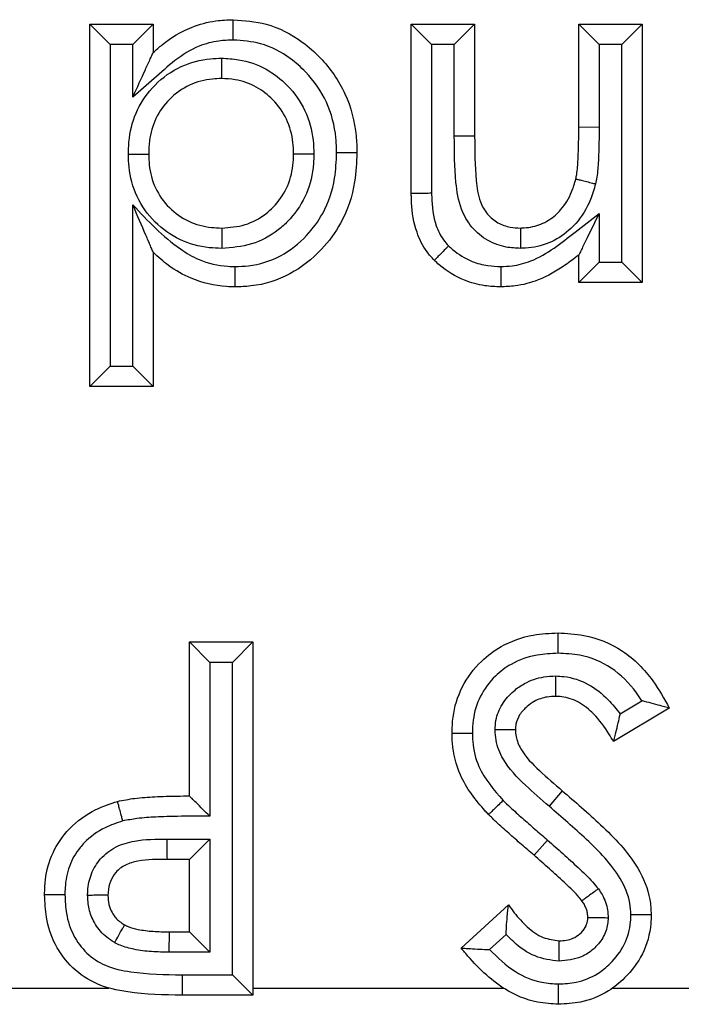
# Model space of a CAD drawing. Units: inches. Extents: x 0.5 to 8, y 0.3 to 10.7.
# Drawn here: x 3 to 3, y 5 to 5 of the extents above; entities that cross this region are included whole.
import ezdxf

# ---------------------------------------------------------------- set-up
doc = ezdxf.new("R2010")
doc.units = ezdxf.units.IN
doc.header["$MEASUREMENT"] = 0

msp = doc.modelspace()

# ---------------------------------------------------------------- linework, layer by layer
at = {"color": 7, "linetype": 'Continuous', "lineweight": 25}
for p, q in [((2.958207038269269, 4.983671413520502), (2.958207038269269, 5.001477681326769)), ((2.959207038269271, 5.000477681326768), (2.958207038269269, 5.001477681326769)), ((2.958207038269269, 5.001477681326769), (2.961323135135366, 5.001477681326769)), ((2.960323135135368, 5.000477681326768), (2.961323135135366, 5.001477681326769)), ((2.961323135135366, 5.001477681326769), (2.961323135135366, 5.000093522227766)), ((2.974010100947333, 4.993158815586027), (2.974010100947333, 5.001477681326769)), ((2.975010100947328, 5.000477681326776), (2.974010100947333, 5.001477681326769)), ((2.974010100947333, 5.001477681326769), (2.977126197813429, 5.001477681326769)), ((2.976126197813425, 5.000477681326776), (2.977126197813429, 5.001477681326769)), ((2.977126197813429, 5.001477681326769), (2.977126197813429, 4.995968867224205)), ((2.982245499807731, 4.996427935066085), (2.982245499807731, 5.001477681326769)), ((2.982245499807731, 5.001477681326769), (2.983245499807727, 5.000477681326776)), ((2.982245499807731, 5.001477681326769), (2.985361596673828, 5.001477681326769)), ((2.985361596673828, 5.001477681326769), (2.984361596673824, 5.000477681326776)), ((2.985361596673828, 5.001477681326769), (2.985361596673828, 4.988790715514803)), ((2.959207038269271, 5.000477681326768), (2.959207038269271, 4.9846714135205)), ((2.960323135135368, 5.000477681326768), (2.959207038269271, 5.000477681326768)), ((2.960323135135368, 4.997900310679083), (2.960323135135368, 5.000477681326768)), ((2.975010100947328, 5.000477681326776), (2.975010100947328, 4.993168078068244)), ((2.976126197813425, 5.000477681326776), (2.975010100947328, 5.000477681326776)), ((2.976126191095226, 4.995968867199585), (2.976126197813425, 5.000477681326776)), ((2.983245499807727, 5.000477681326776), (2.983245499807727, 4.996422819836263)), ((2.984361596673824, 5.000477681326776), (2.983245499807727, 5.000477681326776)), ((2.984361596673824, 4.989790715514809), (2.984361596673824, 5.000477681326776)), ((2.982245499807731, 4.996427935066085), (2.983245499807727, 4.996422819836263)), ((2.977126197813429, 4.995968867224205), (2.976126191095226, 4.995968867199585)), ((2.960323135135368, 4.9846714135205), (2.960323135135368, 4.992596805886702)), ((2.983245499807727, 4.992179304017927), (2.983245499807727, 4.989790715514809)), ((2.961323135135366, 4.990268774854191), (2.961323135135366, 4.983671413520502)), ((2.982245499807731, 4.988790715514803), (2.982245499807731, 4.990133141173635)), ((2.983245499807727, 4.989790715514809), (2.982245499807731, 4.988790715514803)), ((2.983245499807727, 4.989790715514809), (2.984361596673824, 4.989790715514809)), ((2.985361596673828, 4.988790715514803), (2.984361596673824, 4.989790715514809)), ((2.985361596673828, 4.988790715514803), (2.982245499807731, 4.988790715514803)), ((2.959207038269271, 4.9846714135205), (2.958207038269269, 4.983671413520502)), ((2.959207038269271, 4.9846714135205), (2.960323135135368, 4.9846714135205)), ((2.961323135135366, 4.983671413520502), (2.960323135135368, 4.9846714135205)), ((2.961323135135366, 4.983671413520502), (2.958207038269269, 4.983671413520502)), ((2.963103761915993, 4.963549604586028), (2.963103761915993, 4.971117268403692)), ((2.963103761915993, 4.971117268403692), (2.964103761915992, 4.970117268403634)), ((2.963103761915993, 4.971117268403692), (2.96621985878209, 4.971117268403692)), ((2.96621985878209, 4.971117268403692), (2.965219858782089, 4.970117268403634)), ((2.96621985878209, 4.971117268403692), (2.96621985878209, 4.95375615729258)), ((2.964103761915992, 4.970117268403634), (2.964103761915992, 4.962550940658785)), ((2.965219858782089, 4.970117268403634), (2.964103761915992, 4.970117268403634)), ((2.965219858782089, 4.954756157292523), (2.965219858782089, 4.970117268403634)), ((2.984279494190805, 4.9675807017008), (2.985348981471351, 4.9682226655126)), ((2.986697066759298, 4.96786553785704), (2.98395657085474, 4.966220544756968)), ((2.981431697724398, 4.963806960800416), (2.980786475566555, 4.963042965255406)), ((2.961994963920809, 4.961433507719874), (2.964103761915992, 4.961433507719874)), ((2.963103761915993, 4.960433507719931), (2.964103761915992, 4.961433507719874)), ((2.964103761915992, 4.961433507719874), (2.964103761915992, 4.95587225415862)), ((2.980705302946423, 4.961385449472231), (2.980044060838714, 4.960635219347424)), ((2.963103761915993, 4.960433507719931), (2.962001303538144, 4.960433507719931)), ((2.963103761915993, 4.956872254158678), (2.963103761915993, 4.960433507719931)), ((2.976458462770694, 4.956075841008749), (2.978788579846904, 4.958207724244147)), ((2.962108007056218, 4.95587225415862), (2.962123026071976, 4.956872254158678)), ((2.962123026071976, 4.956872254158678), (2.963103761915993, 4.956872254158678)), ((2.963103761915993, 4.956872254158678), (2.964103761915992, 4.95587225415862)), ((2.978672947223628, 4.956746536667262), (2.977860200642477, 4.956002934198237)), ((2.964103761915992, 4.95587225415862), (2.962108007056218, 4.95587225415862)), ((2.962742072146032, 4.954756167311583), (2.965219858782089, 4.954756157292523)), ((2.962742072146032, 4.954756167311583), (2.962742072101178, 4.95375615729258)), ((2.96621985878209, 4.95375615729258), (2.965219858782089, 4.954756157292523)), ((2.937062095249327, 4.954109448532275), (2.959140399599534, 4.954109448604094)), ((2.96621985878209, 4.954109448532275), (2.978540787791732, 4.954109448635929)), ((2.98390448187425, 4.954109448431112), (2.989368006930238, 4.954109448532275)), ((2.96621985878209, 4.95375615729258), (2.962742072101178, 4.95375615729258))]:
    msp.add_line(p, q, dxfattribs=at)
msp.add_arc((3.001436104704743, 4.96118352936439), 0.03944193295867109, 179.6368636232119, 181.0895932787609, dxfattribs=at)
for points, knots in [([(2.961323135135366, 5.000093522227766), (2.961468724692011, 5.000220531112357), (2.962035590176738, 5.000715051149279), (2.963044967468351, 5.001332935815733), (2.964272412571762, 5.001662611844511), (2.964969014417489, 5.001689355646685), (2.965253034084796, 5.001700259674347)], [0, 0, 0, 0, 0.1334144509836432, 0.519460661664463, 0.8040736988586004, 1, 1, 1, 1]), ([(2.96525521087111, 5.000699956965744), (2.965255136077481, 5.00073433900776), (2.965254975322431, 5.000808236837886), (2.965254575797532, 5.000991868470965), (2.965254033473738, 5.001241084942978), (2.965253481500242, 5.001494696893536), (2.965253106244976, 5.001667106082344), (2.965253058138228, 5.001689208459526), (2.965253034084796, 5.001700259674347)], [0, 0, 0, 0, 0.06589021491671561, 0.1416188109620701, 0.3562750557291332, 0.5708693327144255, 0.7854341570983375, 1, 1, 1, 1]), ([(2.965253034084796, 5.001700259674347), (2.965800600375046, 5.001659299083731), (2.967012006998488, 5.001568680045168), (2.968472196541312, 5.000802826127338), (2.96979961593517, 4.999633460013693), (2.970858671017892, 4.998111481131605), (2.971304231375873, 4.99642744783062), (2.971331479750633, 4.995437576953364), (2.971339160776392, 4.995158542927553)], [0, 0, 0, 0, 0.1650870231374985, 0.3652297755259276, 0.4839366759035262, 0.7002197707801056, 0.9154951558431189, 1, 1, 1, 1]), ([(2.96525521087111, 5.000699956965744), (2.965017716917494, 5.000691156782157), (2.964447511976344, 5.000670028209877), (2.96343726622898, 5.000403031505275), (2.962370669283605, 4.999724722839407), (2.961363578734156, 4.998792532595257), (2.96067123118356, 4.998198816934965), (2.960323135135368, 4.997900310679083)], [0, 0, 0, 0, 0.1221983110582149, 0.2933888619259415, 0.5305579675366214, 0.7639755983605081, 1, 1, 1, 1]), ([(2.970338887325863, 4.995158691109443), (2.970332352626547, 4.995404413595915), (2.970309799701387, 4.996252464987218), (2.969933343586507, 4.997686573850477), (2.969034017604409, 4.998972343432639), (2.967923816168459, 4.99995273439197), (2.966710594313331, 5.000593029465672), (2.965709320504727, 5.000666593381638), (2.96525521087111, 5.000699956965744)], [0, 0, 0, 0, 0.08840079743716159, 0.3050938493064972, 0.5217023200352433, 0.6415319866259006, 0.8374233133658534, 1, 1, 1, 1]), ([(2.960323135135368, 4.997900310679083), (2.960326781413443, 4.997908307738267), (2.960533031147047, 4.998360657035959), (2.96083049812732, 4.999013065052401), (2.961143206290614, 4.999698900207512), (2.961265086380727, 4.999966209028705), (2.961315326604794, 5.000076396468337), (2.961320728219175, 5.00008824335138), (2.961323135135366, 5.000093522227766)], [0, 0, 0, 0, 0.009471631365757778, 0.535757670137571, 0.7648718840719925, 0.876749750727842, 0.9450806741158558, 1, 1, 1, 1]), ([(2.960100139751529, 4.995099364284442), (2.960109591957497, 4.995357811293847), (2.960136747788835, 4.996100319806756), (2.960481133391007, 4.997317572436225), (2.961370021839171, 4.998568593165653), (2.962635307809748, 4.999467959812846), (2.963823997285216, 4.999780340684307), (2.964499651875582, 4.999801561143046), (2.964678471312746, 4.999807177371429)], [0, 0, 0, 0, 0.1058593948027547, 0.3041300496898747, 0.5077049168176663, 0.7231444665493592, 0.9267271304398741, 1, 1, 1, 1]), ([(2.964678471312746, 4.999807177371429), (2.964678494218253, 4.999775698716943), (2.964678548020615, 4.999701759030575), (2.964678681826857, 4.999517871484887), (2.964678865175198, 4.999265898983097), (2.964679049715719, 4.999012288134225), (2.964679175159046, 4.998839893528896), (2.964679191241295, 4.998817791971958), (2.964679199282446, 4.998806741155829)], [0, 0, 0, 0, 0.06032898134066685, 0.1417057378019537, 0.3563668307205893, 0.570938925161967, 0.7854687314767397, 1, 1, 1, 1]), ([(2.964678471312746, 4.999807177371429), (2.964960452906244, 4.999793313072038), (2.965718933756469, 4.999756020547162), (2.96687287064212, 4.999345867318551), (2.968008006665302, 4.998469209719466), (2.968855410889491, 4.997267731346008), (2.969191360402243, 4.996057741241139), (2.969215958612164, 4.995332360588265), (2.969223515974523, 4.995109500288311)], [0, 0, 0, 0, 0.1162301950842291, 0.3126387651617445, 0.4930948323038849, 0.7007463302083191, 0.9080596341407009, 0.9999999999999999, 0.9999999999999999, 0.9999999999999999, 0.9999999999999999]), ([(2.964679199282446, 4.998806741155829), (2.964531186466059, 4.998802219236692), (2.963996039155065, 4.998785870025011), (2.963064600490967, 4.998542808298702), (2.962089284606436, 4.99784352735481), (2.961397496295135, 4.996875039535145), (2.961129251103913, 4.995912139099873), (2.961108177441237, 4.995315262826116), (2.961100556787788, 4.995099420553977)], [0, 0, 0, 0, 0.07711333923238674, 0.2788069110446406, 0.4900868758657895, 0.6891453490664753, 0.8875888067389138, 1, 1, 1, 1]), ([(2.968223063910295, 4.99510985391402), (2.968216968933995, 4.995295520571535), (2.968197889873745, 4.995876711567282), (2.967934700452702, 4.996832553727117), (2.967271183669602, 4.997768259316543), (2.966394853921866, 4.998449861234705), (2.965494210539827, 4.998767716584932), (2.964903839539141, 4.998795984875415), (2.964679199282446, 4.998806741155829)], [0, 0, 0, 0, 0.09761693970301112, 0.3055696006318682, 0.5098567766301697, 0.6899034860776377, 0.8820061276608325, 0.9999999999999999, 0.9999999999999999, 0.9999999999999999, 0.9999999999999999]), ([(2.982099432767133, 4.993875239642296), (2.982099489495935, 4.993875495905376), (2.982115812171451, 4.993949230921507), (2.982176971559656, 4.994263374678146), (2.982211873099901, 4.994847151131312), (2.982241035439445, 4.995624047983422), (2.982243999946088, 4.996157858915709), (2.982245499807731, 4.996427935066085)], [0, 0, 0, 0, 0.0003075410454115126, 0.08848931295981421, 0.3746384527863583, 0.6836047576961605, 1, 1, 1, 1]), ([(2.983245499807727, 4.996422819836263), (2.983243947901337, 4.996148289700284), (2.983240843875161, 4.995599191678556), (2.98320991601329, 4.994776691987564), (2.983170103847056, 4.994116729282282), (2.98309215943497, 4.993740038601635), (2.98306990835213, 4.993632503304163)], [0, 0, 0, 0, 0.2940532063642181, 0.5881468470549686, 0.8824267400479063, 0.9999999999999999, 0.9999999999999999, 0.9999999999999999, 0.9999999999999999]), ([(2.979385313840853, 4.990460821807718), (2.979148021721321, 4.99047291302063), (2.978593489108878, 4.990501169213451), (2.977731868221799, 4.99081163767231), (2.976947717340222, 4.991465637866224), (2.976371976320274, 4.992467407107475), (2.976137497687222, 4.994013753430625), (2.976130552455864, 4.995214709250159), (2.976126191095226, 4.995968867199585)], [0, 0, 0, 0, 0.0971342732427448, 0.2269949899948875, 0.3673192214596202, 0.5070883702069204, 0.6904688599475286, 1, 1, 1, 1]), ([(2.977126197813429, 4.995968867224205), (2.977131844103484, 4.99524784759948), (2.977140284728061, 4.994169997204612), (2.977315366774933, 4.992850370722915), (2.977723149767439, 4.992128109897017), (2.978245577085244, 4.991691561638036), (2.978826475143509, 4.991488338136667), (2.979207645170784, 4.991469841203908), (2.979376325795979, 4.991461655685743)], [0, 0, 0, 0, 0.3773550417462655, 0.564107087803065, 0.6855637759514557, 0.8012102200360892, 0.9120288008834088, 0.9999999999999999, 0.9999999999999999, 0.9999999999999999, 0.9999999999999999]), ([(2.960100139751529, 4.995099364284442), (2.96013197976507, 4.995099366075312), (2.960205913096006, 4.995099370233754), (2.960389767348944, 4.995099380574883), (2.960641396035768, 4.995099394727978), (2.960895007412954, 4.99509940899263), (2.961067404204912, 4.995099418689272), (2.961089505902839, 4.995099419932408), (2.961100556787788, 4.995099420553977)], [0, 0, 0, 0, 0.06102125748956404, 0.1416929304485792, 0.3563533297922396, 0.5709286920997964, 0.7854636474759795, 1, 1, 1, 1]), ([(2.964693457624246, 4.99046119529968), (2.964488191658897, 4.990468175444735), (2.963784539756401, 4.990492103387878), (2.96259918036234, 4.990817581435553), (2.961343531063456, 4.991706280221712), (2.960448711661491, 4.992964249508447), (2.960130642278988, 4.994175603233962), (2.960107139912669, 4.994887366238794), (2.960100139751529, 4.995099364284442)], [0, 0, 0, 0, 0.08457475941400558, 0.2899223466673355, 0.4951703184878563, 0.7066969432790308, 0.9126399175211655, 1, 1, 1, 1]), ([(2.961100556787787, 4.995099420553977), (2.961106252374396, 4.994922474302276), (2.96112456566607, 4.994353530567182), (2.961370414020694, 4.993399574799327), (2.962067538761165, 4.992425533152964), (2.96303771657213, 4.991737094308554), (2.963967916825764, 4.991485673276639), (2.964523902781714, 4.991467259651406), (2.964693110429169, 4.991461655685743)], [0, 0, 0, 0, 0.09287284549445314, 0.2986184962767613, 0.5055771685333861, 0.7082424369763981, 0.9112070901463349, 1, 1, 1, 1]), ([(2.96469311042917, 4.991461655685743), (2.965082277963835, 4.991490205860788), (2.965856229310829, 4.991546984611491), (2.966699083574063, 4.992007433695908), (2.967390268108645, 4.992622655095484), (2.967936994731174, 4.993396475767646), (2.968196351859261, 4.994340144605788), (2.968216381916354, 4.994917311868964), (2.968223063910295, 4.99510985391402)], [0, 0, 0, 0, 0.2046844210860157, 0.4070632036265046, 0.4924033871876021, 0.6944859557804289, 0.8980810198007319, 1, 1, 1, 1]), ([(2.969223515974523, 4.995109500288311), (2.969215214895907, 4.99487773490335), (2.969189263669538, 4.994153178945202), (2.968854725747665, 4.992955389492457), (2.968154393667302, 4.991962757747973), (2.967261468396688, 4.991169009003763), (2.966182330494071, 4.990576829397672), (2.965187429769002, 4.990499559907263), (2.964693457624246, 4.99046119529968)], [0, 0, 0, 0, 0.09614988555604792, 0.3005883405149281, 0.5054804197929104, 0.5896276918160809, 0.7962485259937574, 1, 1, 1, 1]), ([(2.971339160776392, 4.995158542927553), (2.971318935012555, 4.994682241211186), (2.971268336782785, 4.993490690480193), (2.970702615597725, 4.991818518428012), (2.969568071766685, 4.990271421356119), (2.968088224272956, 4.989100960210085), (2.966536149197603, 4.988606124475715), (2.965607605268655, 4.988576463826917), (2.965346934325181, 4.988568137167225)], [0, 0, 0, 0, 0.1439510177399897, 0.3601182496758, 0.5210891466732914, 0.7192017914878902, 0.9211712750935238, 1, 1, 1, 1]), ([(2.965349237739773, 4.989568493543405), (2.965568650748112, 4.989575194142883), (2.966335987226634, 4.989598627641409), (2.967623000914509, 4.990008519549309), (2.968846645469105, 4.99098515214122), (2.969801747157913, 4.992283622312632), (2.970279704370844, 4.993713664276894), (2.970321727788963, 4.994739719274604), (2.970338887325863, 4.995158691109443)], [0, 0, 0, 0, 0.07879748411082185, 0.2755724668811906, 0.4714753403990481, 0.6317067008669222, 0.8496137929827385, 1, 1, 1, 1]), ([(2.968223063910295, 4.99510985391402), (2.968234114674771, 4.995109850007951), (2.968256216125704, 4.995109842195843), (2.96842860905558, 4.995109781260813), (2.968682219535812, 4.99510969161816), (2.968934455409145, 4.995109602461356), (2.969118368880451, 4.995109537454228), (2.969192313756951, 4.995109511317233), (2.969223515974523, 4.995109500288311)], [0, 0, 0, 0, 0.2145271783297283, 0.4290528420986967, 0.6436223077006958, 0.8582839595177845, 0.9402006611153434, 1, 1, 1, 1]), ([(2.971339160776392, 4.995158542927553), (2.971328109453152, 4.995158544582764), (2.971306006853781, 4.995158547893179), (2.971133593464422, 4.995158573714138), (2.970879981509404, 4.995158611605722), (2.970631692278035, 4.995158648374165), (2.970448140114196, 4.995158675249288), (2.970374251297136, 4.995158685975679), (2.970338887325863, 4.995158691109443)], [0, 0, 0, 0, 0.2145741250941308, 0.4291473355351754, 0.6437469979151434, 0.858402314806526, 0.9322298465365961, 1, 1, 1, 1]), ([(2.979376325795979, 4.991461655685743), (2.979438062423485, 4.99146457173341), (2.979780965652409, 4.991480768312345), (2.980406753002431, 4.991601225284455), (2.980990241415927, 4.991980086014129), (2.981518176644269, 4.992508382312494), (2.981880277940079, 4.993113244035816), (2.982038058848315, 4.993661844130457), (2.982099432767133, 4.993875239642296)], [0, 0, 0, 0, 0.04713875820997186, 0.2618224067432044, 0.4761526249737444, 0.5651769646089546, 0.8308617058157933, 1, 1, 1, 1]), ([(2.982099432767133, 4.993875239642296), (2.982110153538611, 4.993872558152055), (2.982131595019314, 4.993867195187144), (2.982298844617934, 4.993825362547816), (2.982544877539338, 4.99376382454385), (2.982788130307989, 4.9937029819145), (2.982966409216642, 4.993658390612952), (2.983038118924613, 4.99364045450803), (2.98306990835213, 4.993632503304163)], [0, 0, 0, 0, 0.2145481852559031, 0.4290951246807754, 0.643678095644534, 0.8583368907337959, 0.9371997283041931, 1, 1, 1, 1]), ([(2.98306990835213, 4.993632503304163), (2.982994126670791, 4.993371308216482), (2.982791042725949, 4.992671343161044), (2.982317623816038, 4.991892849547978), (2.981606191973602, 4.991180654035055), (2.980797439152312, 4.990660693144246), (2.979936802645657, 4.990486357878135), (2.979466117506804, 4.99046456333082), (2.979385313840853, 4.990460821807718)], [0, 0, 0, 0, 0.1553436139790176, 0.4162984163934605, 0.507816800168679, 0.730514969171233, 0.9537368473901627, 1, 1, 1, 1]), ([(2.975010100947328, 4.993168078068244), (2.974953704043363, 4.993167555472314), (2.974879857682734, 4.993166871182844), (2.974697768140675, 4.993165184200724), (2.974469252550199, 4.993163067561441), (2.974215698193452, 4.993160719463693), (2.974043253084486, 4.993159122581942), (2.974021151662184, 4.993158917918023), (2.974010100947332, 4.993158815586027)], [0, 0, 0, 0, 0.1079788828033484, 0.1413880365670237, 0.3560496314599721, 0.5707024788945277, 0.7853511675601563, 1, 1, 1, 1]), ([(2.975140381618629, 4.989875784959248), (2.97501707910485, 4.990010521040302), (2.97464994356912, 4.990411700235954), (2.974191459400342, 4.991361346952922), (2.974034578982302, 4.9922996758813), (2.974014125095179, 4.992942750026838), (2.97401129698798, 4.993094597470487), (2.974010100947333, 4.993158815586027)], [0, 0, 0, 0, 0.1536256149607422, 0.4574231353576512, 0.8719609361795798, 0.945850735470667, 1, 1, 1, 1]), ([(2.975010100947328, 4.993168078068244), (2.975011098961158, 4.99310893258229), (2.975020151083796, 4.992572474894154), (2.975113610123367, 4.991766400700961), (2.975494464270519, 4.990967838997773), (2.975758526821384, 4.990680386953342), (2.975845307414692, 4.990585919718661)], [0, 0, 0, 0, 0.06389840493537775, 0.5795673166590799, 0.8618304731697117, 1, 1, 1, 1]), ([(2.961323135135366, 4.990268774854191), (2.961320919909836, 4.990273931967969), (2.961315943723906, 4.990285516683239), (2.961269558803607, 4.990393502217136), (2.961155211971146, 4.990659705191576), (2.960842207308281, 4.991388389760017), (2.960540864058633, 4.992089926196821), (2.960326674247682, 4.992588566723408), (2.960323135135368, 4.992596805886702)], [0, 0, 0, 0, 0.05059859704102762, 0.1136624796491883, 0.2182469589136145, 0.4379478946273508, 0.9907130711825441, 1, 1, 1, 1]), ([(2.960323135135368, 4.992596805886702), (2.961057182306246, 4.991817599249193), (2.962032194872549, 4.99078260273472), (2.96367344800777, 4.989800386361513), (2.964627118134302, 4.989588168094653), (2.965230834693308, 4.989571719500418), (2.965349237739773, 4.989568493543405)], [0, 0, 0, 0, 0.5272426711656513, 0.7003204293563983, 0.941225772926319, 1, 1, 1, 1]), ([(2.978406213658576, 4.989568414857058), (2.978592924543148, 4.989576143789031), (2.979095632752455, 4.989596953489334), (2.980015900853754, 4.989839675062313), (2.981045678318644, 4.990446606349315), (2.982112579213892, 4.991302885457586), (2.982849621360121, 4.99187305552972), (2.983245499807727, 4.992179304017927)], [0, 0, 0, 0, 0.09976823410294125, 0.2686201740538047, 0.5020229244782305, 0.7325276544773661, 1, 1, 1, 1]), ([(2.983245499807726, 4.992179304017927), (2.983241724767388, 4.99217157967065), (2.98304488591532, 4.991768815325146), (2.982752202367787, 4.991169937125162), (2.982439915677839, 4.990530947703397), (2.982309090144854, 4.990263257358718), (2.982254082544896, 4.990150702851528), (2.982248148219339, 4.990138560255065), (2.982245499807731, 4.990133141173635)], [0, 0, 0, 0, 0.009686214229435943, 0.5050603752418099, 0.7443979541534289, 0.8649373984827218, 0.9397233336382044, 1, 1, 1, 1]), ([(2.96469311042917, 4.991461655685743), (2.964693114264165, 4.991450604950183), (2.964693121934129, 4.991428503558516), (2.964693181760243, 4.991256111533342), (2.964693269771967, 4.991002501292214), (2.964693357353705, 4.99075012992592), (2.964693421182888, 4.990566203006718), (2.964693446845314, 4.990492255362955), (2.964693457624246, 4.99046119529968)], [0, 0, 0, 0, 0.2145250037292719, 0.4290484650625803, 0.6436165330499761, 0.8582784821950947, 0.9404730281264642, 0.9999999999999999, 0.9999999999999999, 0.9999999999999999, 0.9999999999999999]), ([(2.979376325795979, 4.991461655685743), (2.979376425019483, 4.991450606982007), (2.979376623465138, 4.991428509725273), (2.979378171195041, 4.991256167403655), (2.979380448481287, 4.991002587758143), (2.979382754634244, 4.99074579375901), (2.979384410872932, 4.990561368799067), (2.979385076246412, 4.990487278346924), (2.979385313840853, 4.990460821807718)], [0, 0, 0, 0, 0.2144166857822267, 0.4288304462767423, 0.6433287890786347, 0.8580052512891082, 0.9492959007844044, 1, 1, 1, 1]), ([(2.975845307414692, 4.990585919718661), (2.975824967461987, 4.990565432428151), (2.975772832963167, 4.990512920279364), (2.975643099429798, 4.990382239155332), (2.975463829403298, 4.990201644669876), (2.975285169991965, 4.990021654328131), (2.975163735283839, 4.989899312995288), (2.975148166197967, 4.989883627662377), (2.975140381618629, 4.989875784959248)], [0, 0, 0, 0, 0.05532896111774525, 0.1418168321165671, 0.3564826162283657, 0.571026393287984, 0.7855121936597766, 1, 1, 1, 1]), ([(2.975845307414692, 4.990585919718661), (2.975909687439699, 4.990526110833013), (2.976248566237789, 4.990211293259069), (2.976885647151552, 4.989820444352252), (2.97771827407136, 4.989596947593329), (2.978197015744068, 4.989577091474939), (2.978406213658576, 4.989568414857058)], [0, 0, 0, 0, 0.09340608560646607, 0.4916640218937445, 0.7778701279814014, 1, 1, 1, 1]), ([(2.965346934325181, 4.988568137167225), (2.965208932078052, 4.988571851753984), (2.964473612440572, 4.988591644247554), (2.963319458088567, 4.988859774119669), (2.96212712225651, 4.989531834516402), (2.96156832601168, 4.990044031145664), (2.961323135135366, 4.990268774854191)], [0, 0, 0, 0, 0.09252857203919664, 0.4930215084427838, 0.7775459270403872, 1, 1, 1, 1]), ([(2.982245499807731, 4.990133141173635), (2.98203106155337, 4.989968188817354), (2.981409581955601, 4.989490128014546), (2.98038077519886, 4.988900417602553), (2.979266552241552, 4.988604500981462), (2.978641373523489, 4.98857808248234), (2.978406023312004, 4.988568137167225)], [0, 0, 0, 0, 0.192022626900051, 0.556515185613492, 0.833048947699807, 1, 1, 1, 1]), ([(2.965346934325181, 4.988568137167225), (2.965346959746526, 4.988579188218769), (2.965347010589074, 4.988601290260138), (2.965347407179973, 4.988773693142857), (2.96534799070451, 4.989027305007331), (2.965348567568348, 4.989277825649984), (2.965348991108027, 4.989461574202089), (2.96534916160691, 4.989535488564513), (2.965349237739773, 4.989568493543405)], [0, 0, 0, 0, 0.2145517000878376, 0.4291022018726497, 0.6436873539333968, 0.8583454148405986, 0.9367469807015262, 1, 1, 1, 1]), ([(2.978406023312004, 4.988568137167225), (2.978144787498301, 4.988579343233312), (2.977539295194059, 4.988605316650509), (2.976475649461363, 4.988894489811298), (2.975657085094708, 4.989395316473651), (2.975220848952937, 4.989800960577286), (2.975140381618628, 4.989875784959248)], [0, 0, 0, 0, 0.2173694713438222, 0.5038189067938412, 0.9084753277378964, 1, 1, 1, 1]), ([(2.978406213658576, 4.989568414857058), (2.97840620709951, 4.989533237869638), (2.978406193322081, 4.989459347997114), (2.978406158796927, 4.989275781530257), (2.978406111529988, 4.989027316219691), (2.97840606285707, 4.988773703955667), (2.978406029690318, 4.988601291073775), (2.978406025438112, 4.988579188485298), (2.978406023312004, 4.988568137167225)], [0, 0, 0, 0, 0.06741220435920889, 0.1416005050953399, 0.3562557578446017, 0.5708547056409042, 0.7854268900252348, 1, 1, 1, 1]), ([(2.976013306075537, 4.966620490225274), (2.976022818143766, 4.966886685723661), (2.976050785693583, 4.96766935839618), (2.976441640744196, 4.968949610265255), (2.977327324245683, 4.970125327720443), (2.978525139207408, 4.971029916096133), (2.979849358826413, 4.971498460725311), (2.98081823457746, 4.971543462035031), (2.981226508310224, 4.971562425098849)], [0, 0, 0, 0, 0.0993468179604218, 0.2921012563714375, 0.4884057718169789, 0.6386517653848885, 0.8477317732281235, 1, 1, 1, 1]), ([(2.981226508310224, 4.971562425098849), (2.981650547244199, 4.971541430432913), (2.982759682995892, 4.97148651581843), (2.98448172065834, 4.970777469648794), (2.985852041108331, 4.969393816173688), (2.986443011821522, 4.96832501107208), (2.986697066759298, 4.96786553785704)], [0, 0, 0, 0, 0.1819695237983277, 0.4759678614218699, 0.7747215735268022, 1, 1, 1, 1]), ([(2.981227234881602, 4.970562254671837), (2.981227206139556, 4.970602047107669), (2.981227152788977, 4.970675909265735), (2.981227020127578, 4.970859122109024), (2.981226842808872, 4.97110323765355), (2.981226658124419, 4.971356843715991), (2.981226532471594, 4.971529270556722), (2.981226516364021, 4.971551373575012), (2.981226508310224, 4.971562425098849)], [0, 0, 0, 0, 0.0762458100865888, 0.1415263971279445, 0.3561789430690477, 0.5707967735512823, 0.7853981014669591, 1, 1, 1, 1]), ([(2.981227234881602, 4.970562254671837), (2.980882515225967, 4.970546975633261), (2.980083580262588, 4.970511564371022), (2.979001951260374, 4.970135936940035), (2.97805153955162, 4.969413793843458), (2.977348801520289, 4.968488090598556), (2.977042326559909, 4.967469030608687), (2.977020916165263, 4.966840717571803), (2.977013520396036, 4.966623680086036)], [0, 0, 0, 0, 0.159741324460821, 0.3702223738108428, 0.5179089228906378, 0.7086452049943491, 0.8993576315270149, 1, 1, 1, 1]), ([(2.985348981471351, 4.9682226655126), (2.985259574813432, 4.968355891494568), (2.984847746559043, 4.968969561940029), (2.983926912160709, 4.969920559365616), (2.982499191835063, 4.970501574547756), (2.98158569558468, 4.970545153904486), (2.981227234881602, 4.970562254671837)], [0, 0, 0, 0, 0.09720281004887787, 0.4477391786651385, 0.7832899672932377, 1, 1, 1, 1]), ([(2.97812772709971, 4.966801549669663), (2.978136900389471, 4.966955725625779), (2.978163112177182, 4.967396268499404), (2.978448858464321, 4.968085491822634), (2.978977633013079, 4.968681307869432), (2.979664503631092, 4.969165104873187), (2.980389454940064, 4.969413642359587), (2.980920793232846, 4.969438267017251), (2.981116700512878, 4.969447346260683)], [0, 0, 0, 0, 0.1046751020225659, 0.2990989736908474, 0.4923265379331266, 0.639055665064966, 0.8669178866630105, 1, 1, 1, 1]), ([(2.981111741349754, 4.968446328232752), (2.981111796084723, 4.968457376607279), (2.981111905553782, 4.96847947317873), (2.981112759305426, 4.968651804833506), (2.981114015554892, 4.968905381562231), (2.981115292950293, 4.969163226644832), (2.981116207361395, 4.969347802544958), (2.981116574708682, 4.969421952405815), (2.981116700512878, 4.969447346260683)], [0, 0, 0, 0, 0.2143756933291993, 0.428747940553066, 0.6432198210429138, 0.8579015623893064, 0.9513360232919227, 1, 1, 1, 1]), ([(2.981116700512878, 4.969447346260683), (2.981250269478127, 4.969441099171624), (2.981800280453204, 4.969415374876031), (2.98273823834936, 4.96909591415504), (2.983646668725837, 4.968386706240479), (2.984090921191031, 4.967820879604965), (2.984279494190805, 4.9675807017008)], [0, 0, 0, 0, 0.1053380325225267, 0.433761494464572, 0.7596472682942197, 1, 1, 1, 1]), ([(2.981111741349754, 4.968446328232752), (2.980971160945061, 4.96844015672337), (2.980606294367509, 4.968424139003749), (2.980112649287299, 4.968257076117049), (2.979660138946688, 4.967934915499676), (2.979327284229965, 4.967567834907062), (2.97914866620261, 4.967151400769213), (2.979134596819108, 4.966895721956708), (2.979129402941634, 4.96680133513268)], [0, 0, 0, 0, 0.1481943091054436, 0.3846279322790032, 0.535601885247173, 0.7309309348534506, 0.9006700075999784, 1, 1, 1, 1]), ([(2.98395657085474, 4.966220544756968), (2.98388268186874, 4.966349181423255), (2.983604778713365, 4.966832995552982), (2.983078295034861, 4.967541581383951), (2.98227947632663, 4.968186997446215), (2.981596009121032, 4.968424120373774), (2.981209875811084, 4.968441827920307), (2.981111741349754, 4.968446328232752)], [0, 0, 0, 0, 0.1176892015273737, 0.442639725197792, 0.6936982184996676, 0.9221544488452248, 1, 1, 1, 1]), ([(2.986697066759298, 4.96786553785704), (2.986687338395672, 4.967868278263245), (2.986667923239591, 4.967873747365372), (2.986510666766458, 4.967918018388036), (2.986230335875271, 4.967996566600576), (2.985827369575107, 4.968105904198678), (2.985510827918236, 4.968184753378363), (2.985356418858613, 4.968220923322829), (2.985348981471351, 4.9682226655126)], [0, 0, 0, 0, 0.1433589537305857, 0.2861053070541825, 0.4826525869279132, 0.7480860023136469, 0.9878661138025242, 1, 1, 1, 1]), ([(2.98395657085474, 4.966220544756968), (2.983959107743872, 4.966230311162959), (2.983964169176749, 4.966249796448203), (2.98400534903029, 4.96640846711855), (2.98407974009861, 4.966697530100204), (2.984179206065385, 4.967105473218597), (2.984247875060028, 4.967424897278785), (2.984277972190132, 4.967573201986879), (2.984279494190805, 4.9675807017008)], [0, 0, 0, 0, 0.1405696933067381, 0.2804553254812368, 0.4802796203995756, 0.7592307871950762, 0.9878243904709276, 1, 1, 1, 1]), ([(2.979129402941634, 4.96680133513268), (2.979118357165834, 4.966801337498444), (2.979096265902783, 4.966801342229907), (2.978923994783347, 4.966801379126602), (2.978670461755137, 4.96680143342781), (2.978409694037465, 4.966801489278533), (2.978224614177852, 4.966801528918576), (2.978150220690047, 4.96680154485203), (2.97812772709971, 4.966801549669663)], [0, 0, 0, 0, 0.2142055861112152, 0.4284055765406083, 0.6427672942624668, 0.8574699728594872, 0.9569046681928006, 1, 1, 1, 1]), ([(2.980786475566555, 4.963042965255406), (2.980394775025994, 4.96338068923401), (2.979575961824593, 4.964086669500761), (2.978580165837709, 4.965117596329286), (2.978171227592703, 4.966131268958285), (2.978138801121999, 4.966630914740561), (2.97812772709971, 4.966801549669663)], [0, 0, 0, 0, 0.3274316048268587, 0.6844650257685134, 0.892241083849435, 0.9999999999999999, 0.9999999999999999, 0.9999999999999999, 0.9999999999999999]), ([(2.979129402941634, 4.96680133513268), (2.979136332894074, 4.966692957257749), (2.979157266143683, 4.966365581113732), (2.979473419034719, 4.965613059068391), (2.980327302642733, 4.964764331044175), (2.98105591138527, 4.96413271982005), (2.981431697724398, 4.963806960800416)], [0, 0, 0, 0, 0.08367374129921594, 0.252752573338618, 0.6146005963226319, 1, 1, 1, 1]), ([(2.977013520396036, 4.966623680086036), (2.976976176653981, 4.966623561100145), (2.976902303131902, 4.966623325721836), (2.976718907941689, 4.966622741152078), (2.976472488302882, 4.966621955288439), (2.976218879557721, 4.966621146166299), (2.976046460222468, 4.966620596013428), (2.976024357470423, 4.966620525488031), (2.976013306075537, 4.966620490225274)], [0, 0, 0, 0, 0.07156033975477932, 0.1415609161837525, 0.3562145202380175, 0.5708235587367088, 0.7854114130909345, 1, 1, 1, 1]), ([(2.977807844002888, 4.96263842447563), (2.977755354607066, 4.962695090763215), (2.977214009633423, 4.963279513759111), (2.976381596182539, 4.964363014966875), (2.976033011646878, 4.965770575611227), (2.976016920283053, 4.966464607011703), (2.976013306075537, 4.966620490225274)], [0, 0, 0, 0, 0.05182067998991822, 0.5344482291010223, 0.8954345493862014, 1, 1, 1, 1]), ([(2.977013520396036, 4.966623680086036), (2.977016454490629, 4.966490630340883), (2.977028718687202, 4.965934496863698), (2.977331642274079, 4.964694782982041), (2.978073054201026, 4.963850664375054), (2.978530433707022, 4.963329924773447)], [0, 0, 0, 0, 0.1075211720942955, 0.4494268158043515, 1, 1, 1, 1]), ([(2.981431697724398, 4.963806960800416), (2.982067006474873, 4.963259560342101), (2.983412094270219, 4.962100593658433), (2.985047055740992, 4.960409047545153), (2.985748173328922, 4.958764465584977), (2.985792736625524, 4.957965257830182), (2.985806753368985, 4.957713878535459)], [0, 0, 0, 0, 0.3260063042084236, 0.6902267608752619, 0.9025652868004795, 1, 1, 1, 1]), ([(2.959566852861506, 4.963285292798279), (2.95984665416852, 4.963340395108702), (2.960453059003499, 4.963459816664717), (2.961437752228385, 4.963517007225564), (2.962336465925639, 4.963548450003311), (2.962903597858596, 4.963549303390709), (2.963103761915993, 4.963549604586028)], [0, 0, 0, 0, 0.2405082953010327, 0.5212462896616823, 0.8310282324339825, 1, 1, 1, 1]), ([(2.964103761915992, 4.962550940658785), (2.964098358100101, 4.962556337254785), (2.963985641929395, 4.962668902828501), (2.963750417194023, 4.962903813286466), (2.963450067440598, 4.963203761750776), (2.963240730794789, 4.963412818707596), (2.963125130966476, 4.963528264086137), (2.963110896067642, 4.963542479966121), (2.963103761915993, 4.963549604586028)], [0, 0, 0, 0, 0.01204757223570213, 0.2512957946994189, 0.5239679205014337, 0.7205108579331371, 0.8599274960279347, 1, 1, 1, 1]), ([(2.978530433707022, 4.963329924773447), (2.978500959347681, 4.963301716680499), (2.978447599777521, 4.963250649524221), (2.978315287694058, 4.963124025416759), (2.978139602557451, 4.962955898936955), (2.977956376494403, 4.962780561172944), (2.977831797903415, 4.962661346917789), (2.977815828642785, 4.962646065295796), (2.977807844002888, 4.962638424475629)], [0, 0, 0, 0, 0.07816855032527943, 0.1415141953464199, 0.3561664666645213, 0.570787403532346, 0.7853934442164315, 1, 1, 1, 1]), ([(2.978530433707022, 4.963329924773447), (2.978642569735574, 4.96322014952778), (2.978948291832219, 4.962920863752301), (2.979473007623728, 4.962459192627945), (2.980085142960308, 4.961920142751163), (2.980497802191596, 4.961564353725107), (2.980705302946423, 4.961385449472231)], [0, 0, 0, 0, 0.1613209557805234, 0.4398174384325861, 0.7183189044283896, 1, 1, 1, 1]), ([(2.955981254793486, 4.958687658806114), (2.955983630074369, 4.958826305294195), (2.955993744496836, 4.959416689852164), (2.956194050406342, 4.960469325014821), (2.956724352248677, 4.961399627162276), (2.957470367309075, 4.962244729614294), (2.958339304493414, 4.96287453445932), (2.959205196076149, 4.963164276352583), (2.959566852861506, 4.963285292798279)], [0, 0, 0, 0, 0.0660870691515332, 0.2814119971487795, 0.502512344474368, 0.5658179685620779, 0.818655267148713, 0.9999999999999999, 0.9999999999999999, 0.9999999999999999, 0.9999999999999999]), ([(2.95982892432854, 4.962320008299852), (2.959819245726815, 4.962355663706704), (2.959799892564181, 4.962426959634283), (2.95975183728442, 4.962603979023833), (2.959687174007931, 4.962842153046168), (2.959620720349893, 4.963086902483191), (2.959575540458195, 4.963253296988701), (2.95956974873048, 4.96327462751586), (2.959566852861506, 4.963285292798279)], [0, 0, 0, 0, 0.0707981186742162, 0.1415666791431947, 0.3562203588941824, 0.5708279321450461, 0.7854135870370264, 1, 1, 1, 1]), ([(2.984806200412724, 4.957704895531323), (2.984796065440224, 4.957897287122481), (2.984762991869746, 4.958525120779569), (2.984153039739949, 4.9599129514118), (2.982662110489788, 4.961423111973879), (2.98140494575033, 4.962508836281636), (2.980786475566555, 4.963042965255406)], [0, 0, 0, 0, 0.08382763766143424, 0.2735556788170692, 0.6426210991108998, 1, 1, 1, 1]), ([(2.95982892432854, 4.962320008299852), (2.959532215807096, 4.962220982529965), (2.958835583315379, 4.961988483077358), (2.958136479401502, 4.961488313490404), (2.957555143191259, 4.96082878463959), (2.957143763222466, 4.960107686338917), (2.956991001891962, 4.959279117125354), (2.956983299215476, 4.958805237694531), (2.956981356829205, 4.958685739374425)], [0, 0, 0, 0, 0.1874543809577189, 0.440118173398563, 0.5021367230527349, 0.7153602000557382, 0.9282222951318004, 1, 1, 1, 1]), ([(2.964103761915992, 4.962550940658785), (2.963574723278771, 4.962553299475774), (2.962690172962845, 4.96255724340759), (2.961496945502805, 4.962518830587937), (2.960596026992486, 4.962466814067072), (2.96006014168659, 4.962364257972339), (2.95982892432854, 4.962320008299852)], [0, 0, 0, 0, 0.3700116123787481, 0.6186578174047833, 0.8354630533758959, 1, 1, 1, 1]), ([(2.980044060838714, 4.960635219347424), (2.979838695488854, 4.960812295941784), (2.979423814669879, 4.961170027577325), (2.978803897275597, 4.961715916131236), (2.978256040632137, 4.962198419243461), (2.977932638374503, 4.962515910889243), (2.977807844002888, 4.962638424475629)], [0, 0, 0, 0, 0.2709054976281104, 0.5472855805385857, 0.8253066879892801, 1, 1, 1, 1]), ([(2.958096846715375, 4.95868254935535), (2.958098627798599, 4.958749789367598), (2.958107911374098, 4.95910026582038), (2.958239804505637, 4.959739029431189), (2.958716199572783, 4.960513547391035), (2.959466482137383, 4.961097536717502), (2.960608866430555, 4.961424630501162), (2.961461275860156, 4.961430089731116), (2.961994963920809, 4.961433507719874)], [0, 0, 0, 0, 0.03720005733279304, 0.1938985984883323, 0.3536446603744539, 0.5303617261217474, 0.705962497725394, 1, 1, 1, 1]), ([(2.980705302946423, 4.961385449472231), (2.980959789001004, 4.961163715063468), (2.981468801708702, 4.960720210872328), (2.982209674342411, 4.960031073114521), (2.982812723467492, 4.959473548395276), (2.98311713751325, 4.959100155841717), (2.983208131169683, 4.958988543535364)], [0, 0, 0, 0, 0.2918174443686868, 0.583681442803389, 0.8755565050692499, 1, 1, 1, 1]), ([(2.962001303538144, 4.960433507719931), (2.961520465196844, 4.960433022879045), (2.960825348198735, 4.960432321975827), (2.959953152647312, 4.960199866911251), (2.959478077889312, 4.959833135367642), (2.959184415694817, 4.959357715388434), (2.959104590106866, 4.958957413064765), (2.959098624218659, 4.958732216724536), (2.959097351659583, 4.958684181019433)], [0, 0, 0, 0, 0.3718801736060859, 0.5376031978526423, 0.6894421188218881, 0.8251470791946373, 0.9627028426320192, 1, 1, 1, 1]), ([(2.982402000208372, 4.958395524724917), (2.982333023956427, 4.958479605706276), (2.982064928494125, 4.958806409916896), (2.981511365112167, 4.959313747094614), (2.980797745552783, 4.959979049792825), (2.980297888829029, 4.960414232778053), (2.980044060838714, 4.960635219347424)], [0, 0, 0, 0, 0.100171602379592, 0.3893449019364937, 0.6899084298539763, 1, 1, 1, 1]), ([(2.983208131169683, 4.958988543535364), (2.983186052260287, 4.958972301498754), (2.983126402176835, 4.958928420760722), (2.982977933996039, 4.958819202248853), (2.982771819329769, 4.958667576917402), (2.982567542212807, 4.958517303353032), (2.982428702139513, 4.958415167621917), (2.98241090088723, 4.958402072383104), (2.982402000208372, 4.958395524724917)], [0, 0, 0, 0, 0.05252973012175674, 0.1419183678536466, 0.3565908611072949, 0.5711086962172371, 0.7855530779886718, 1, 1, 1, 1]), ([(2.983208131169683, 4.958988543535364), (2.983271800157049, 4.958894303551704), (2.983412607978897, 4.958685886119937), (2.983567670548483, 4.958334975653071), (2.983674092862338, 4.957946607904361), (2.983686074903178, 4.957683726169487), (2.98369209794113, 4.957551582848733)], [0, 0, 0, 0, 0.2211246713569466, 0.4890306037284695, 0.7431499268694234, 1, 1, 1, 1]), ([(2.962742072101178, 4.95375615729258), (2.961848529761054, 4.953772206185649), (2.960435631226948, 4.953797583223169), (2.958568687713066, 4.954213856845826), (2.95731609253696, 4.95504521490309), (2.956455472061049, 4.956208602056781), (2.95603440019887, 4.957479207548424), (2.955997417761773, 4.95832013579612), (2.955981254793486, 4.958687658806114)], [0, 0, 0, 0, 0.2789356389839253, 0.4410622057099352, 0.5896494769282022, 0.7377037032771121, 0.885364863475422, 1, 1, 1, 1]), ([(2.956981356829205, 4.958685739374425), (2.956936277371386, 4.958685825824181), (2.956862427130369, 4.958685967448231), (2.956679587926487, 4.958686318205237), (2.956440440922047, 4.958686777177979), (2.956186846621152, 4.958687264052928), (2.956014409292426, 4.958687595146535), (2.955992306299093, 4.958687637586243), (2.955981254793486, 4.958687658806114)], [0, 0, 0, 0, 0.08635729925209783, 0.1414725835647393, 0.3561252141295155, 0.5707567217741946, 0.7853781872740416, 1, 1, 1, 1]), ([(2.956981356829205, 4.958685739374425), (2.956994397265518, 4.958377850849351), (2.957023195404139, 4.957697918352324), (2.957352118810507, 4.9566876074408), (2.958015404774701, 4.955785665682631), (2.959004627702642, 4.955133171643294), (2.96062736925144, 4.954794267435108), (2.9618991755319, 4.954771353589145), (2.962742072146032, 4.954756167311583)], [0, 0, 0, 0, 0.1147500380837625, 0.2534108080490522, 0.3894371344842127, 0.5252649034089625, 0.6853667011448866, 1, 1, 1, 1]), ([(2.958096846715375, 4.95868254935535), (2.958127177531902, 4.95868259882008), (2.958201140496503, 4.958682719441894), (2.95838513771118, 4.958683019511967), (2.958638204785097, 4.958683432224049), (2.958891813201081, 4.958683845818943), (2.95906420007019, 4.958684126954457), (2.959086301100667, 4.958684162997727), (2.959097351659583, 4.958684181019433)], [0, 0, 0, 0, 0.05812969240800559, 0.1417516860483816, 0.3564152728739686, 0.5709756428464736, 0.7854869735701981, 1, 1, 1, 1]), ([(2.959432915610915, 4.956339564948905), (2.959390602608319, 4.956364478577112), (2.959100324370486, 4.956535392566904), (2.958730880103944, 4.956852308108966), (2.958363015094137, 4.957408249161378), (2.958138715711057, 4.957983521465357), (2.95811058877954, 4.958453117386404), (2.958096846715375, 4.95868254935535)], [0, 0, 0, 0, 0.0521010439162922, 0.3574267551185054, 0.5032477339403202, 0.757300169418081, 1, 1, 1, 1]), ([(2.959097351659583, 4.958684181019433), (2.959097654740634, 4.958674933908653), (2.959102732402959, 4.958520012623223), (2.95912750068442, 4.958218510660128), (2.959261719483024, 4.957865072737442), (2.959482982963681, 4.957528743429795), (2.959708765711171, 4.957337987148645), (2.959886866442713, 4.957232932567306), (2.959914631529597, 4.957216555040088)], [0, 0, 0, 0, 0.01572538954140047, 0.263454999044307, 0.5102119726568681, 0.6483692895324028, 0.9451823855931331, 1, 1, 1, 1]), ([(2.978672947223628, 4.956746536667262), (2.978673256484245, 4.956754167669194), (2.978679911295075, 4.956918375045196), (2.978698506044046, 4.957268108422613), (2.978736146085232, 4.957709755858868), (2.97876799799401, 4.958014927779153), (2.978785370096491, 4.958177766791024), (2.978787507890932, 4.958197719394334), (2.978788579846904, 4.958207724244147)], [0, 0, 0, 0, 0.01180022579269616, 0.2539226343611987, 0.5409785239406045, 0.7362698340342313, 0.867757572232701, 1, 1, 1, 1]), ([(2.978788579846904, 4.958207724244147), (2.978882633401038, 4.9580751208958), (2.979158321630528, 4.957686436144142), (2.979689562345189, 4.957105205801906), (2.980428873952752, 4.956546715345293), (2.981014476495785, 4.95646495522224), (2.9812856306838, 4.956427097463521)], [0, 0, 0, 0, 0.153340609207687, 0.4494694692939512, 0.7450853641144567, 1, 1, 1, 1]), ([(2.982690656502887, 4.957564333708179), (2.982690645373685, 4.957564595937599), (2.982687520897946, 4.957638215716718), (2.982681089570179, 4.957784088907855), (2.982619732895684, 4.958002021263342), (2.98252899685692, 4.958208501294931), (2.982442963836335, 4.958335199052595), (2.982402000208372, 4.958395524724917)], [0, 0, 0, 0, 0.000880456584039693, 0.2471843905238566, 0.4871384113120077, 0.7558068846962656, 1, 1, 1, 1]), ([(2.985806753368985, 4.957713878535459), (2.985802732648674, 4.95756810837576), (2.98578457817842, 4.956909922820986), (2.985464756981643, 4.955769148236506), (2.984641798328633, 4.954678829656369), (2.983604847169246, 4.953845028494728), (2.982471102001947, 4.953377025645382), (2.981612506146722, 4.953330568878012), (2.981250852816991, 4.953311000597425)], [0, 0, 0, 0, 0.06221981842244701, 0.2809366868429817, 0.491228083936463, 0.6344073844191729, 0.8460069589832935, 1, 1, 1, 1]), ([(2.981255996045137, 4.954311483469143), (2.98154516347474, 4.954326528847177), (2.982215385912622, 4.954361400512906), (2.983101523490188, 4.954724375361013), (2.983904574353164, 4.95537318761554), (2.984544906553046, 4.956211386505531), (2.984789313735924, 4.957090190421102), (2.984803079824609, 4.957591300566226), (2.984806200412724, 4.957704895531323)], [0, 0, 0, 0, 0.1587482547375037, 0.367941308071535, 0.5123070214452767, 0.7241727411421488, 0.937473650957537, 1, 1, 1, 1]), ([(2.98369209794113, 4.957551582848733), (2.983685707341976, 4.957452605994769), (2.983663801762713, 4.957113334939358), (2.983456767978919, 4.956554429816096), (2.982986871009766, 4.956005328484064), (2.982266857704413, 4.955525205732385), (2.981652784186517, 4.955463808859556), (2.981276831592928, 4.955426220015704)], [0, 0, 0, 0, 0.08366087432667621, 0.2867712196617793, 0.4883793704848484, 0.6867718652666829, 1, 1, 1, 1]), ([(2.9812856306838, 4.956427097463521), (2.981518691492974, 4.956447844587047), (2.981887405374276, 4.956480667576328), (2.982312702536325, 4.956763899503638), (2.982567287817989, 4.957054991028791), (2.98267720642432, 4.957345185626796), (2.98268734198529, 4.95751032880638), (2.982690656502887, 4.957564333708179)], [0, 0, 0, 0, 0.3448949875222854, 0.5456411566616686, 0.7515481672196803, 0.9187516138107739, 1, 1, 1, 1]), ([(2.98369209794113, 4.957551582848733), (2.983669062513779, 4.957551876147456), (2.983594733225821, 4.957552822545585), (2.983409777616937, 4.957555177494054), (2.983149588855855, 4.95755849034909), (2.982896064741646, 4.957561718346482), (2.982723792856111, 4.957563911799352), (2.982701702041366, 4.957564193070791), (2.982690656502887, 4.957564333708179)], [0, 0, 0, 0, 0.0441397036055485, 0.1424272573612044, 0.3571250748588076, 0.5715130274123082, 0.7857539706857696, 0.9999999999999999, 0.9999999999999999, 0.9999999999999999, 0.9999999999999999]), ([(2.985806753368985, 4.957713878535459), (2.985795703542047, 4.957713779185954), (2.985773603989669, 4.957713580487859), (2.985601232849974, 4.95771203070798), (2.985347637302676, 4.957709751349803), (2.98509335729397, 4.957707468483774), (2.984909240507872, 4.957705818115909), (2.984835250847469, 4.957705155638645), (2.984806200412724, 4.957704895531323)], [0, 0, 0, 0, 0.214490853254751, 0.4289797363106258, 0.6435255702768762, 0.8581912607346364, 0.9443218754650541, 1, 1, 1, 1]), ([(2.959432915610915, 4.956339564948905), (2.959447024890763, 4.956365251662045), (2.959482645708776, 4.95643010130313), (2.959571278838283, 4.956591462747346), (2.959693586888034, 4.956814131219623), (2.959815681912982, 4.957036411868682), (2.95989867153083, 4.957187498992239), (2.959909311513929, 4.957206869661533), (2.959914631529597, 4.957216555040088)], [0, 0, 0, 0, 0.05616676966363546, 0.1418007369699227, 0.3564669761097454, 0.5710148293472923, 0.7855064422825238, 1, 1, 1, 1]), ([(2.959914631529597, 4.957216555040088), (2.959914865746802, 4.957216436587863), (2.95997239328604, 4.957187342802744), (2.960180987529943, 4.957083143641867), (2.96065121320013, 4.956965647406943), (2.961333439885355, 4.956882174340159), (2.961852351527306, 4.956875654852168), (2.962123026071976, 4.956872254158678)], [0, 0, 0, 0, 0.000349404606661082, 0.08581943086901293, 0.3097433654012788, 0.6399485284767148, 1, 1, 1, 1]), ([(2.981276831592928, 4.955426220015704), (2.980871413690639, 4.955481466836373), (2.980045119865051, 4.95559406696218), (2.979208313487193, 4.956199281939888), (2.978794385916207, 4.956622401279729), (2.978672947223628, 4.956746536667262)], [0, 0, 0, 0, 0.4049976611018519, 0.8254373200015439, 0.9999999999999999, 0.9999999999999999, 0.9999999999999999, 0.9999999999999999]), ([(2.962108007056218, 4.95587225415862), (2.961818191457008, 4.955876410337546), (2.961238127112784, 4.955884728907044), (2.960428906644483, 4.955984979094319), (2.959820186533209, 4.956145036287571), (2.959521596365714, 4.956295020038548), (2.959432915610915, 4.956339564948905)], [0, 0, 0, 0, 0.3170773256906399, 0.6346285413769114, 0.8914853191421518, 1, 1, 1, 1]), ([(2.976458462770694, 4.956075841008749), (2.976468536867269, 4.956075175576258), (2.976488640950525, 4.956073847624901), (2.976651528946992, 4.95606313316953), (2.976943022672472, 4.956044246657843), (2.97736309731285, 4.956020925456287), (2.977692211622518, 4.956008342493018), (2.977852566432791, 4.95600317997654), (2.977860200642477, 4.956002934198237)], [0, 0, 0, 0, 0.1421333326321669, 0.2836443279268966, 0.4795581382884901, 0.746128834269363, 0.9879136415740224, 1, 1, 1, 1]), ([(2.981250852816991, 4.953311000597425), (2.980905834756051, 4.953332227630714), (2.979978580097961, 4.953389276428222), (2.978286345470293, 4.954104937562961), (2.977230042874095, 4.955171259778631), (2.976592751191949, 4.955915764231881), (2.976515469568302, 4.956007886792478), (2.976458462770694, 4.956075841008749)], [0, 0, 0, 0, 0.1807567344526399, 0.4857934785968955, 0.9369267974137965, 0.9534740456442394, 1, 1, 1, 1]), ([(2.981276831592928, 4.955426220015704), (2.981277061479212, 4.955452369080513), (2.981277712971959, 4.95552647496335), (2.981279334681015, 4.955710940841166), (2.981281594902137, 4.955968036077562), (2.98128382419714, 4.956221613535316), (2.981285339289231, 4.956393951965135), (2.981285533551814, 4.95641604891141), (2.9812856306838, 4.956427097463521)], [0, 0, 0, 0, 0.05011419602315521, 0.1420225452104577, 0.3567004344235151, 0.571191683438969, 0.7855943091634575, 1, 1, 1, 1]), ([(2.977860200642477, 4.956002934198237), (2.978260503102375, 4.955610190265576), (2.978995974226489, 4.954888606336975), (2.980236253954814, 4.954373095036864), (2.980979581861815, 4.95432818407544), (2.981255996045137, 4.954311483469143)], [0, 0, 0, 0, 0.4286389781830482, 0.7875334845629915, 1, 1, 1, 1]), ([(2.981250852816991, 4.953311000597425), (2.981250909684991, 4.953322051074226), (2.981251023420555, 4.953344151942723), (2.981251910546763, 4.95351653794981), (2.981253215346916, 4.953770144095857), (2.981254515833398, 4.954023127226302), (2.981255460554737, 4.954207111679764), (2.981255840005959, 4.954281070060782), (2.981255996045137, 4.954311483469143)], [0, 0, 0, 0, 0.2145160200744311, 0.4290303880728619, 0.6435925198050698, 0.8582551669489668, 0.9417112241867569, 1, 1, 1, 1])]:
    msp.add_open_spline(points, degree=3, knots=knots, dxfattribs=at)

doc.saveas('drawing.dxf')
